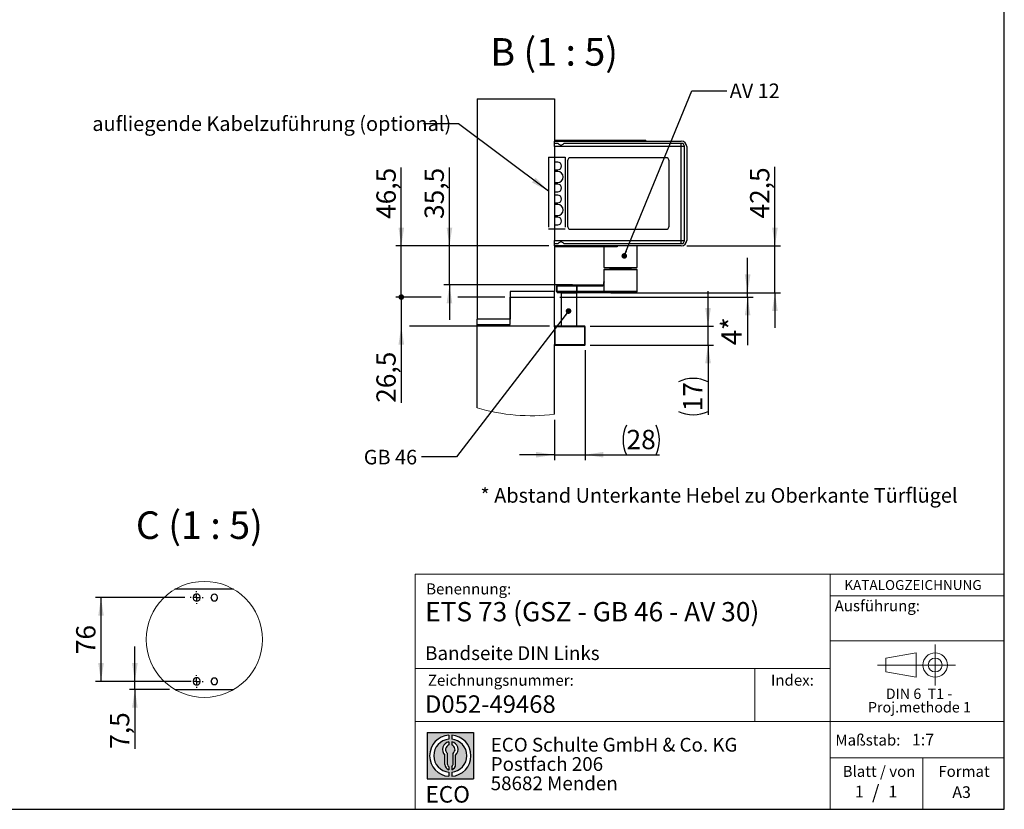
# Model space of a CAD drawing. Units: millimetres. Extents: x 70 to 2870, y 70 to 2009.
# Drawn here: x 1620 to 2870, y 70 to 1073 of the extents above; entities that cross this region are included whole.
import ezdxf

# ---------------------------------------------------------------- set-up
doc = ezdxf.new("R2010")
doc.units = ezdxf.units.MM
doc.header["$LTSCALE"] = 7
doc.linetypes.add('CENTERX2', pattern=[20.319999999999997, 12.7, -2.54, 2.54, -2.54])
doc.layers.add('BEMASSUNG', color=1, linetype='Continuous')
doc.layers.add('FORMAT', color=7, linetype='Continuous')
doc.styles.add('SLDTEXTSTYLE0', font='ARIAL.TTF', dxfattribs={"width": 0.948})
doc.styles.add('SLDTEXTSTYLE1', font='ARIALUNI.TTF')
doc.styles.add('SLDTEXTSTYLE2', font='ARIALN.TTF', dxfattribs={"width": 0.87})
doc.styles.add('SLDTEXTSTYLE3', font='ARIALBD.TTF', dxfattribs={"width": 0.948})
doc.styles.get("Standard").update_dxf_attribs({"font": 'ARIAL.TTF'})
doc.dimstyles.new('SLDDIMSTYLE3', dxfattribs={"dimtxt": 0.18, "dimasz": 23.114, "dimexe": 0, "dimexo": 0.0625, "dimgap": 0, "dimtad": 0, "dimtih": 1, "dimtoh": 1, "dimdec": 0, "dimrnd": 1e-09, "dimzin": 0, "dimdsep": 46, "dimtxsty": 'STANDARD', "dimsah": 1, "dimcen": 0.09, "dimadec": 0, "dimazin": 0, "dimtfac": 23.114, "dimtdec": 0, "dimtofl": 0, "dimtmove": 0, "dimatfit": 3, "dimfxl": 1, "dimfrac": 2, "dimtolj": 1, "dimtzin": 0, "dimarcsym": 0})
doc.dimstyles.new('SLDDIMSTYLE5', dxfattribs={"dimtxt": 24.5, "dimasz": 7.112, "dimexe": 0, "dimexo": 0.0625, "dimgap": 6.125, "dimtad": 1, "dimlfac": 0.7142857143, "dimrnd": 1e-09, "dimzin": 12, "dimdsep": 46, "dimtxsty": 'SLDTEXTSTYLE0', "dimblk1": 'DOT', "dimsah": 1, "dimcen": 0.09, "dimadec": 0, "dimazin": 3, "dimtfac": 1, "dimtmove": 0, "dimatfit": 0, "dimldrblk": 'DOT', "dimfxl": 1, "dimfrac": 2, "dimtolj": 1, "dimtzin": 12, "dimarcsym": 0})
doc.dimstyles.new('SLDDIMSTYLE6', dxfattribs={"dimtxt": 24.5, "dimasz": 23.114, "dimexe": 0, "dimexo": 0.0625, "dimgap": 6.125, "dimtad": 1, "dimlfac": 0.7142857143, "dimrnd": 1e-09, "dimzin": 12, "dimdsep": 46, "dimtxsty": 'SLDTEXTSTYLE0', "dimsah": 1, "dimcen": 0.09, "dimadec": 0, "dimazin": 3, "dimtfac": 1, "dimtmove": 0, "dimatfit": 0, "dimfxl": 1, "dimfrac": 2, "dimtolj": 1, "dimtzin": 12, "dimarcsym": 0})
doc.dimstyles.new('SLDDIMSTYLE7', dxfattribs={"dimtxt": 25.169523112, "dimasz": 23.114, "dimexe": 0, "dimexo": 0.0625, "dimgap": 6.292380778, "dimtad": 1, "dimlfac": 0.7142857143, "dimrnd": 1e-09, "dimzin": 12, "dimdsep": 46, "dimtxsty": 'SLDTEXTSTYLE3', "dimsah": 1, "dimcen": 0.09, "dimadec": 0, "dimazin": 3, "dimtfac": 1, "dimtmove": 0, "dimatfit": 0, "dimfxl": 1, "dimfrac": 2, "dimtolj": 1, "dimtzin": 12, "dimarcsym": 0})
doc.dimstyles.new('SLDDIMSTYLE8', dxfattribs={"dimtxt": 0.18, "dimasz": 7.112, "dimexe": 0, "dimexo": 0.0625, "dimgap": 0, "dimtad": 0, "dimtih": 1, "dimtoh": 1, "dimdec": 0, "dimrnd": 1e-09, "dimzin": 0, "dimdsep": 46, "dimtxsty": 'STANDARD', "dimblk1": 'DOT', "dimblk2": 'DOT', "dimsah": 1, "dimcen": 0.09, "dimadec": 0, "dimazin": 0, "dimtfac": 7.112, "dimtdec": 0, "dimtofl": 0, "dimtmove": 0, "dimatfit": 3, "dimldrblk": 'DOT', "dimfxl": 1, "dimfrac": 2, "dimtolj": 1, "dimtzin": 0, "dimarcsym": 0})
doc.dimstyles.new('SLDDIMSTYLE9', dxfattribs={"dimtxt": 24.5, "dimasz": 23.114, "dimexe": 0, "dimexo": 0.0625, "dimgap": 6.125, "dimtad": 1, "dimlfac": 0.7142857143, "dimrnd": 1e-09, "dimzin": 12, "dimdsep": 46, "dimtxsty": 'SLDTEXTSTYLE0', "dimsah": 1, "dimcen": 0.09, "dimadec": 0, "dimazin": 3, "dimtfac": 1, "dimtofl": 0, "dimtmove": 0, "dimatfit": 3, "dimfxl": 1, "dimfrac": 2, "dimtolj": 1, "dimtzin": 12, "dimarcsym": 0})

# ---------------------------------------------------------------- blocks, each defined once
blk = doc.blocks.new('SW_NOTE_0')
at = {"color": 0, "linetype": 'Continuous', "lineweight": 0, "char_height": 13.3, "attachment_point": 2, "style": 'SLDTEXTSTYLE0'}
for s, insert in [('DIN 6  T1 - ', (46.134375, 17.144600939)), ('Proj.methode 1', (46.5984838367, 0.0023782104))]:
    blk.add_mtext(s, dxfattribs=dict(at, insert=insert))
blk = doc.blocks.new('Block1_3_1')
at = {"color": 7, "linetype": 'CENTERX2', "lineweight": 18}
for p, q in [((81.2962813747, 63.6276108944), (81.2962813747, 89.63971494)), ((67.6602751158, 63.6276108944), (8.2580035265, 63.6276108944)), ((81.2962813747, 63.6276108944), (55.2841773291, 63.6276108944)), ((81.2962813747, 63.6276108944), (81.2962813747, 37.6155068489)), ((81.2962813747, 63.6276108944), (107.3083854203, 63.6276108944))]:
    blk.add_line(p, q, dxfattribs=at)
at = {"color": 7, "linetype": 'Continuous', "lineweight": 18}
for p, q in [((57.1602751158, 79.150109214), (18.7580035265, 72.4189739719)), ((57.1602751158, 48.1155068489), (57.1602751158, 79.150109214)), ((18.7580035265, 72.4189739719), (18.7580035265, 54.836247817)), ((18.7580035265, 54.836247817), (57.1602751158, 48.1155068489))]:
    blk.add_line(p, q, dxfattribs=at)
for radius in [15.51210404558959, 8.79136307741128]:
    blk.add_circle((81.2962813747, 63.6276108944), radius, dxfattribs=at)
at = {"color": 7, "linetype": 'Continuous', "lineweight": 0}
blk.add_blockref('SW_NOTE_0', (14.7222830224, 16.6281309378), dxfattribs=at)
blk = doc.blocks.new('SW_NOTE_0_1')
at = {"layer": 'FORMAT', "color": 0, "insert": (0, 27.0563380282), "char_height": 21, "attachment_point": 1, "style": 'SLDTEXTSTYLE1'}
blk.add_mtext('ECO', dxfattribs=at)
blk = doc.blocks.new('SW_NOTE_0_2')
at = {"color": 0, "linetype": 'Continuous', "lineweight": 0, "char_height": 17.5, "attachment_point": 1, "style": 'SLDTEXTSTYLE2'}
for s, insert in [('ECO Schulte GmbH & Co. KG', (0, 22.558685446)), ('Postfach 206', (0, -1.9413153102)), ('58682 Menden', (0, -26.4413160665))]:
    blk.add_mtext(s, dxfattribs=dict(at, insert=insert))
blk = doc.blocks.new('Block2_3_1')
at = {"layer": 'FORMAT'}
h = blk.add_hatch(color=256, dxfattribs=at)
h.paths.add_polyline_path([(1686.776230644441, 429.2221955751519), (1686.776230644441, 370.1646458205502), (1627.718680889839, 370.1646458205502), (1627.718680889839, 429.2221955751519)], flags=0)
edge = h.paths.add_edge_path(flags=0)
edge.add_arc((1657.24745576714, 399.693420697851), 21.00000000000007, 94.7801918471983, 265.21980815280085, ccw=False)
edge.add_line((1655.49745576714, 420.6203769982786), (1655.49745576714, 425.8850224052687))
edge.add_arc((1657.24745576714, 399.693420697851), 26.25000000000005, 93.82255372927435, 266.1774462707265)
edge.add_line((1655.49745576714, 373.5018189904334), (1655.49745576714, 378.7664643974235))
edge = h.paths.add_edge_path(flags=0)
edge.add_line((1664.053881256931, 388.4857005790521), (1664.053881256931, 400.5510762145541))
edge.add_arc((1657.24745576714, 407.6242915052733), 9.816201021624591, 313.8988153445118, 439.730601033339)
edge.add_line((1658.99745576714, 417.2832408527408), (1658.99745576714, 413.3872642177221))
edge.add_arc((1657.24745576714, 407.6242915052733), 6.022819479648148, -55.160486550541805, 73.10841946007332, ccw=False)
edge.add_line((1660.688170447847, 402.6810297308583), (1660.688170447847, 388.4857005790521))
edge.add_arc((1657.24745576714, 388.4857005790521), 3.440714680707529, 300.5716370086484, 360, ccw=False)
edge.add_line((1658.99745576714, 385.523266189224), (1658.99745576714, 381.9080925071099))
edge.add_arc((1657.24745576714, 388.4857005790521), 6.806425489791268, 284.8986481111874, 360.0000000000008)
edge = h.paths.add_edge_path(flags=0)
edge.add_arc((1657.24745576714, 388.4857005790521), 3.440714680707529, 180, 239.42836299135212, ccw=False)
edge.add_line((1653.806741086432, 388.4857005790521), (1653.806741086432, 402.6810297308583))
edge.add_arc((1657.24745576714, 407.6242915052733), 6.022819479648148, 106.89158053992509, 235.160486550541, ccw=False)
edge.add_line((1655.49745576714, 413.3872642177221), (1655.49745576714, 417.2832408527408))
edge.add_arc((1657.24745576714, 407.6242915052733), 9.816201021624591, 100.2693989666618, 226.1011846554899)
edge.add_line((1650.441030277349, 400.5510762145541), (1650.441030277349, 388.4857005790521))
edge.add_arc((1657.24745576714, 388.4857005790521), 6.806425489791268, 180, 255.1013518888142)
edge.add_line((1655.49745576714, 381.9080925071099), (1655.49745576714, 385.5232661892239))
edge = h.paths.add_edge_path(flags=0)
edge.add_arc((1657.24745576714, 399.693420697851), 21.00000000000007, -85.21980815280159, 85.21980815280011, ccw=False)
edge.add_line((1658.99745576714, 378.7664643974235), (1658.99745576714, 373.5018189904334))
edge.add_arc((1657.24745576714, 399.693420697851), 26.25000000000005, 273.8225537292751, 446.1774462707265)
edge.add_line((1658.99745576714, 425.8850224052687), (1658.99745576714, 420.6203769982786))
for p, q in [((1627.7186808898, 429.2221955752), (1686.7762306444, 429.2221955752)), ((1627.7186808898, 429.2221955752), (1627.7186808898, 370.1646458206)), ((1655.4974557671, 425.8850224053), (1655.4974557671, 420.6203769983)), ((1658.9974557671, 425.8850224053), (1658.9974557671, 420.6203769983)), ((1686.7762306444, 429.2221955752), (1686.7762306444, 370.1646458206)), ((1655.4974557671, 417.2832408527), (1655.4974557671, 413.3872642177)), ((1658.9974557671, 417.2832408527), (1658.9974557671, 413.3872642177)), ((1650.4410302773, 388.4857005791), (1650.4410302773, 400.5510762146)), ((1653.8067410864, 388.4857005791), (1653.8067410864, 402.6810297309)), ((1660.6881704478, 388.4857005791), (1660.6881704478, 402.6810297309)), ((1664.0538812569, 388.4857005791), (1664.0538812569, 400.5510762146)), ((1655.4974557671, 385.5232661892), (1655.4974557671, 381.9080925071)), ((1655.4974557671, 378.7664643974), (1655.4974557671, 373.5018189904)), ((1658.9974557671, 385.5232661892), (1658.9974557671, 381.9080925071)), ((1658.9974557671, 378.7664643974), (1658.9974557671, 373.5018189904)), ((1627.7186808898, 370.1646458206), (1686.7762306444, 370.1646458206))]:
    blk.add_line(p, q, dxfattribs=at)
for centre, radius, start, end in [((1657.2474557671, 399.6934206979), 26.25000000000006, 93.8225537293, 266.1774462707), ((1657.2474557671, 399.6934206979), 26.25000000000006, 273.8225537293, 86.1774462707), ((1657.2474557671, 399.6934206979), 21.0000000000001, 94.7801918472, 265.2198081528), ((1657.2474557671, 407.6242915053), 9.81620102162464, 100.2693989667, 226.1011846555), ((1657.2474557671, 407.6242915053), 6.022819479648172, 106.8915805399, 235.1604865505), ((1657.2474557671, 399.6934206979), 21.0000000000001, 274.7801918472, 85.2198081528), ((1657.2474557671, 407.6242915053), 9.81620102162464, 313.8988153445, 79.7306010333), ((1657.2474557671, 407.6242915053), 6.022819479648172, 304.8395134495, 73.1084194601), ((1657.2474557671, 388.4857005791), 6.806425489791309, 180, 255.1013518888), ((1657.2474557671, 388.4857005791), 3.440714680707612, 180, 239.4283629914), ((1657.2474557671, 388.4857005791), 3.440714680707612, 300.5716370086, 0), ((1657.2474557671, 388.4857005791), 6.806425489791309, 284.8986481112, 0)]:
    blk.add_arc(centre, radius, start, end, dxfattribs=at)
at = {"color": 7, "linetype": 'Continuous', "lineweight": 0}
blk.add_blockref('SW_NOTE_0_2', (1708.506124485, 399.8232127904), dxfattribs=at)
at = {"layer": 'FORMAT', "color": 7}
blk.add_blockref('SW_NOTE_0_1', (1625.7602656139, 334.0630571774), dxfattribs=at)
blk = doc.blocks.new('_Dot')
at = {"color": 0, "linetype": 'ByBlock', "lineweight": -2}
blk.add_line((-0.5, 0), (-1, 0), dxfattribs=at)
at = {"color": 0, "linetype": 'ByBlock', "const_width": 0.5}
blk.add_lwpolyline([(-0.25, 0, 1), (0.25, 0, 1)], format="xyb", close=True, dxfattribs=at)
blk = doc.blocks.new('_D_26')
at = {"layer": 'FORMAT'}
for p, q in [((2104.2208288594, 720.6480842469), (2104.2208288594, 765.0980842469)), ((2154.8530379042, 720.6480842469), (2097.2208288594, 720.6480842469)), ((2104.2208288594, 720.6480842469), (2104.2208288594, 683.5480842616)), ((2235.5304064458, 720.6480842469), (2175.8530379042, 720.6480842469)), ((2104.2208288594, 683.5480842616), (2104.2208288594, 586.3546856402)), ((2292.2304064426, 683.5480842616), (2114.7208288594, 683.5480842616))]:
    blk.add_line(p, q, dxfattribs=at)
blk.add_solid([(2104.2208288594, 683.5480842616), (2100.6648288594, 660.4340842616), (2107.7768288594, 660.4340842616)], dxfattribs=at)
at = {"layer": 'FORMAT', "xscale": 7.112, "yscale": 7.112, "rotation": 270}
blk.add_blockref('_Dot', (2104.2208288594, 720.6480842469, 991.5655906417), dxfattribs=at)
at = {"layer": 'FORMAT', "insert": (2072.6386676051, 586.3546856402), "char_height": 24.5, "attachment_point": 1, "rotation": 90.00000000000041, "style": 'SLDTEXTSTYLE0'}
blk.add_mtext('26,5', dxfattribs=at)
blk = doc.blocks.new('_D_27')
at = {"layer": 'FORMAT'}
for p, q in [((2104.2208288594, 785.7480842469), (2104.2208288594, 885.4229914371)), ((2291.5304064453, 785.7480842469), (2097.2208288594, 785.7480842469)), ((2104.2208288594, 720.6480842469), (2104.2208288594, 785.7480842469)), ((2154.8530379042, 720.6480842469), (2097.2208288594, 720.6480842469)), ((2104.2208288594, 720.6480842469), (2104.2208288594, 676.1980842469)), ((2235.5304064458, 720.6480842469), (2175.8530379042, 720.6480842469))]:
    blk.add_line(p, q, dxfattribs=at)
blk.add_solid([(2104.2208288594, 785.7480842469), (2107.7768288594, 808.8620842469), (2100.6648288594, 808.8620842469)], dxfattribs=at)
at = {"layer": 'FORMAT', "xscale": 7.112, "yscale": 7.112, "rotation": 90}
blk.add_blockref('_Dot', (2104.2208288594, 720.6480842469, 991.5655906417), dxfattribs=at)
at = {"layer": 'FORMAT', "insert": (2072.6386676051, 819.9195208375), "char_height": 24.5, "attachment_point": 1, "rotation": 89.99999999999979, "style": 'SLDTEXTSTYLE0'}
blk.add_mtext('46,5', dxfattribs=at)
blk = doc.blocks.new('_D_28')
at = {"layer": 'FORMAT'}
for p, q in [((2165.3530379042, 785.7480842469), (2165.3530379042, 885.4229914388)), ((2291.5304064453, 785.7480842469), (2158.3530379042, 785.7480842469)), ((2165.3530379042, 736.0480842469), (2165.3530379042, 785.7480842469)), ((2321.6263685922, 736.0480842469), (2158.3530379042, 736.0480842469)), ((2165.3530379042, 736.0480842469), (2165.3530379042, 691.5980842469))]:
    blk.add_line(p, q, dxfattribs=at)
for points in [[(2165.3530379042, 785.7480842469), (2168.9090379042, 808.8620842469), (2161.7970379042, 808.8620842469)], [(2165.3530379042, 736.0480842469), (2161.7970379042, 712.9340842469), (2168.9090379042, 712.9340842469)]]:
    blk.add_solid(points, dxfattribs=at)
at = {"layer": 'FORMAT', "insert": (2133.77087665, 819.9195208392), "char_height": 24.5, "attachment_point": 1, "rotation": 89.99999999999979, "style": 'SLDTEXTSTYLE0'}
blk.add_mtext('35,5', dxfattribs=at)
blk = doc.blocks.new('_D_29')
at = {"layer": 'FORMAT'}
for p, q in [((2337.7304064426, 653.4480842616), (2337.7304064426, 513.4025633834)), ((2298.5304064458, 564.9157450733), (2298.5304064458, 513.4025633834)), ((2298.5304064458, 520.4025633834), (2254.0804064458, 520.4025633834)), ((2298.5304064458, 520.4025633834), (2337.7304064426, 520.4025633834)), ((2337.7304064426, 520.4025633834), (2432.0077130818, 520.4025633834))]:
    blk.add_line(p, q, dxfattribs=at)
for centre, start, end in [((2427.7396942038, 539.2029104955), 153.4349488229, 206.5650511771), ((2389.9688603837, 539.2029104955), 333.4349488229, 26.5650511771)]:
    blk.add_arc(centre, 42.03885414329039, start, end, dxfattribs=at)
for points in [[(2298.5304064458, 520.4025633834), (2275.4164064458, 523.9585633834), (2275.4164064458, 516.8465633834)], [(2337.7304064426, 520.4025633834), (2360.8444064426, 516.8465633834), (2360.8444064426, 523.9585633834)]]:
    blk.add_solid(points, dxfattribs=at)
at = {"layer": 'FORMAT', "insert": (2390.1389999795, 551.9847246376), "char_height": 24.5, "attachment_point": 1, "style": 'SLDTEXTSTYLE0'}
blk.add_mtext('28', dxfattribs=at)
blk = doc.blocks.new('_D_30')
at = {"layer": 'FORMAT'}
for p, q in [((2493.5949507905, 683.5480842616), (2493.5949507905, 727.9980842616)), ((2344.0304064426, 683.5480842616), (2500.5949507905, 683.5480842616)), ((2493.5949507905, 659.7480842616), (2493.5949507905, 683.5480842616)), ((2344.0304064426, 659.7480842616), (2500.5949507905, 659.7480842616)), ((2493.5949507905, 659.7480842616), (2493.5949507905, 571.0962936542))]:
    blk.add_line(p, q, dxfattribs=at)
for centre, radius, start, end in [((2474.7946036784, 575.3643141621), 42.03885414329049, 63.4349488229, 116.5650511771), ((2474.7946036784, 613.1351479822), 42.03885414329059, 243.4349488229, 296.5650511771)]:
    blk.add_arc(centre, radius, start, end, dxfattribs=at)
for points in [[(2493.5949507905, 683.5480842616), (2497.1509507905, 706.6620842616), (2490.0389507905, 706.6620842616)], [(2493.5949507905, 659.7480842616), (2490.0389507905, 636.6340842616), (2497.1509507905, 636.6340842616)]]:
    blk.add_solid(points, dxfattribs=at)
at = {"layer": 'FORMAT', "insert": (2462.0127895363, 575.5344537579), "char_height": 24.5, "attachment_point": 1, "rotation": 90.00000000000684, "style": 'SLDTEXTSTYLE0'}
blk.add_mtext('17', dxfattribs=at)
blk = doc.blocks.new('_D_31')
at = {"layer": 'FORMAT'}
for p, q in [((2543.8630408744, 726.248084247), (2543.8630408744, 770.698084247)), ((2370.0647324412, 726.248084247), (2550.8630408744, 726.248084247)), ((2543.8630408744, 720.6480842469), (2543.8630408744, 726.248084247)), ((2305.5304064458, 720.6480842469), (2550.8630408744, 720.6480842469)), ((2543.8630408744, 720.6480842469), (2543.8630408744, 659.5178081465))]:
    blk.add_line(p, q, dxfattribs=at)
for points in [[(2543.8630408744, 726.248084247), (2547.4190408744, 749.362084247), (2540.3070408744, 749.362084247)], [(2543.8630408744, 720.6480842469), (2540.3070408744, 697.5340842469), (2547.4190408744, 697.5340842469)]]:
    blk.add_solid(points, dxfattribs=at)
at = {"layer": 'FORMAT', "char_height": 25.9291666667, "attachment_point": 1, "rotation": 90, "style": 'SLDTEXTSTYLE0'}
for s, insert in [('*', (2510.4385886052, 678.7245984)), ('4', (2510.4385886052, 659.5178081465))]:
    blk.add_mtext(s, dxfattribs=dict(at, insert=insert))
blk = doc.blocks.new('_D_32')
at = {"layer": 'FORMAT'}
for p, q in [((2578.5304064453, 785.7480842469), (2578.5304064453, 885.9919192217)), ((2466.5304064453, 785.7480842469), (2585.5304064453, 785.7480842469)), ((2578.5304064453, 726.248084247), (2578.5304064453, 785.7480842469)), ((2370.0647324412, 726.248084247), (2585.5304064453, 726.248084247)), ((2578.5304064453, 726.248084247), (2578.5304064453, 681.798084247))]:
    blk.add_line(p, q, dxfattribs=at)
for points in [[(2578.5304064453, 785.7480842469), (2582.0864064453, 808.8620842469), (2574.9744064453, 808.8620842469)], [(2578.5304064453, 726.248084247), (2574.9744064453, 703.134084247), (2582.0864064453, 703.134084247)]]:
    blk.add_solid(points, dxfattribs=at)
at = {"layer": 'FORMAT', "insert": (2546.9482451911, 820.4884486221), "char_height": 24.5, "attachment_point": 1, "rotation": 89.99999999999979, "style": 'SLDTEXTSTYLE0'}
blk.add_mtext('42,5', dxfattribs=at)
blk = doc.blocks.new('_D_33')
at = {"layer": 'FORMAT'}
for p, q in [((1766.0242117345, 232.5601005488), (1766.0242117345, 277.0101005488)), ((1837.4550447475, 232.5601005488), (1759.0242117345, 232.5601005488)), ((1766.0242117345, 222.0601005488), (1766.0242117345, 232.5601005488)), ((1810.1280364524, 222.0601005487), (1759.0242117345, 222.0601005488)), ((1766.0242117345, 222.0601005488), (1766.0242117345, 146.876216434))]:
    blk.add_line(p, q, dxfattribs=at)
for points in [[(1766.0242117345, 232.5601005488), (1769.5802117345, 255.6741005488), (1762.4682117345, 255.6741005488)], [(1766.0242117345, 222.0601005488), (1762.4682117345, 198.9461005488), (1769.5802117345, 198.9461005488)]]:
    blk.add_solid(points, dxfattribs=at)
at = {"layer": 'FORMAT', "insert": (1734.4420504803, 146.876216434), "char_height": 24.5, "attachment_point": 1, "rotation": 89.99999999999994, "style": 'SLDTEXTSTYLE0'}
blk.add_mtext('7,5', dxfattribs=at)
blk = doc.blocks.new('_D_34')
at = {"layer": 'FORMAT'}
for p, q in [((1829.4050447475, 338.9601005488), (1716.0461514899, 338.9601005488)), ((1723.0461514899, 232.5601005488), (1723.0461514899, 338.9601005488)), ((1829.4050447475, 232.5601005488), (1716.0461514899, 232.5601005488))]:
    blk.add_line(p, q, dxfattribs=at)
for points in [[(1723.0461514899, 338.9601005488), (1719.4901514899, 315.8461005488), (1726.6021514899, 315.8461005488)], [(1723.0461514899, 232.5601005488), (1726.6021514899, 255.6741005488), (1719.4901514899, 255.6741005488)]]:
    blk.add_solid(points, dxfattribs=at)
at = {"layer": 'FORMAT', "insert": (1691.4639902357, 267.0448232346), "char_height": 24.5, "attachment_point": 1, "rotation": 90, "style": 'SLDTEXTSTYLE0'}
blk.add_mtext('76', dxfattribs=at)
blk = doc.blocks.new('SW_CENTERMARKSYMBOL_12')
at = {"layer": 'FORMAT', "color": 0}
for p, q in [((-6.9999933243, 0), (-8.0500006676, 0)), ((0, 0), (-3.4999966621, 0)), ((0, 6.9999933243), (0, 8.0500006676)), ((0, 0), (0, 3.4999966621)), ((0, 0), (0, -3.500007093)), ((0, 0), (3.4999966621, 0)), ((6.9999933243, 0), (8.0500006676, 0)), ((0, -7.0000037551), (0, -8.0500006676))]:
    blk.add_line(p, q, dxfattribs=at)
blk = doc.blocks.new('SW_CENTERMARKSYMBOL_13')
at = {"layer": 'FORMAT', "color": 0}
for p, q in [((-6.9999933243, 0), (-8.0500006676, 0)), ((0, 0), (-3.4999966621, 0)), ((0, 6.9999933243), (0, 8.0499798059)), ((0, 0), (0, 3.4999966621)), ((0, 0), (0, -3.5000175238)), ((0, 0), (3.4999966621, 0)), ((6.9999933243, 0), (8.0500006676, 0)), ((0, -7.0000141859), (0, -8.0500006676))]:
    blk.add_line(p, q, dxfattribs=at)

msp = doc.modelspace()

# ---------------------------------------------------------------- linework, layer by layer
at = {"color": 7, "linetype": 'Continuous', "lineweight": 25}
for p, q in [((2200.5304081145, 972.6480842469), (2298.530405924, 972.6480842469)), ((2200.5304081145, 972.6480842469), (2200.5304081145, 692.6480852899)), ((2298.530405924, 972.6480842469), (2298.530405924, 918.7480897543)), ((2298.530405924, 918.7480897543), (2459.5304114524, 918.7480897543)), ((2298.530405924, 915.94808408), (2298.530405924, 918.7480897543)), ((2298.530405924, 911.7480755684), (2298.530405924, 915.94808408)), ((2303.4304054234, 915.94808408), (2298.530405924, 915.94808408)), ((2299.9304061535, 920.1480925915), (2382.5304066542, 920.1480925915)), ((2299.9304061535, 918.7480897543), (2299.9304061535, 920.1480925915)), ((2459.5304114524, 915.94808408), (2310.4304065708, 915.94808408)), ((2382.5304066542, 920.1480925915), (2382.5304066542, 918.7480897543)), ((2382.5304066542, 920.1480925915), (2414.7304041091, 920.1480925915)), ((2414.7304041091, 918.7480897543), (2414.7304041091, 920.1480925915)), ((2459.5304114524, 911.7480755684), (2459.5304114524, 915.94808408)), ((2298.530405924, 911.7480755684), (2298.530405924, 792.7480847475)), ((2459.5304114524, 911.7480755684), (2298.530405924, 911.7480755684)), ((2459.5304114524, 792.7480847475), (2459.5304114524, 911.7480755684)), ((2463.7304095331, 911.7480755684), (2459.5304114524, 911.7480755684)), ((2463.7304095331, 792.7480847475), (2463.7304095331, 911.7480755684)), ((2466.5304047767, 911.7480755684), (2466.5304047767, 792.7480847475)), ((2315.3304060701, 893.5480804083), (2315.3304060701, 810.9480799076)), ((2439.9304030243, 897.7480889199), (2319.5304067585, 897.7480889199)), ((2444.1304115358, 810.9480799076), (2444.1304115358, 893.5480804083)), ((2319.5304067585, 806.7480922577), (2439.9304030243, 806.7480922577)), ((2298.530405924, 792.7480847475), (2459.5304114524, 792.7480847475)), ((2298.530405924, 788.5480866668), (2298.530405924, 792.7480847475)), ((2298.530405924, 788.5480866668), (2303.4304054234, 788.5480866668)), ((2298.530405924, 785.7480809924), (2298.530405924, 788.5480866668)), ((2310.4304065708, 788.5480866668), (2459.5304114524, 788.5480866668)), ((2459.5304114524, 788.5480866668), (2459.5304114524, 792.7480847475)), ((2459.5304114524, 792.7480847475), (2463.7304095331, 792.7480847475)), ((2298.530405924, 785.7480809924), (2298.530405924, 727.6480884192)), ((2459.5304114524, 785.7480809924), (2298.530405924, 785.7480809924)), ((2299.9304061535, 784.3480885861), (2299.9304061535, 785.7480809924)), ((2378.3304085735, 784.3480885861), (2299.9304061535, 784.3480885861)), ((2361.5304058197, 784.3480885861), (2361.5304058197, 758.0896646616)), ((2378.3304085735, 785.7480809924), (2378.3304085735, 784.3480885861)), ((2403.5304074887, 758.0896646616), (2403.5304074887, 785.7480809924)), ((2361.5304058197, 758.0896646616), (2402.830995411, 758.0896646616)), ((2361.8104053441, 755.6480825779), (2361.5304058197, 755.368088269)), ((2361.5304058197, 755.368088269), (2361.5304058197, 740.2480826614)), ((2403.5304074887, 755.368088269), (2361.5304058197, 755.368088269)), ((2403.2504079643, 755.6480825779), (2361.8104053441, 755.6480825779)), ((2369.4077426347, 755.66312381), (2369.2107906345, 755.6480825779)), ((2369.6171907488, 758.0896646616), (2369.3290890905, 756.75299772)), ((2369.6884071234, 758.0896646616), (2369.416702703, 756.8290800688)), ((2369.416702703, 756.8290800688), (2370.5201523158, 756.8290800688)), ((2370.7666011307, 758.0896646616), (2370.4920282367, 756.6852182982)), ((2371.1695851538, 758.0896646616), (2370.9231363389, 756.8290800688)), ((2370.9231363389, 756.8290800688), (2375.7141234133, 756.8290800688)), ((2375.7141234133, 756.8290800688), (2375.8480263654, 758.0896646616)), ((2375.9045483324, 756.8115250108), (2375.7141234133, 756.8290800688)), ((2376.0463943485, 756.8290800688), (2375.9045483324, 756.8115250108)), ((2376.1802999082, 758.0896646616), (2376.0463943485, 756.8290800688)), ((2376.0463943485, 756.8290800688), (2378.4762521985, 756.8290800688)), ((2378.4762521985, 756.8290800688), (2378.5530803505, 758.0896646616)), ((2379.3057782355, 758.0896646616), (2379.228955299, 756.8290800688)), ((2379.228955299, 756.8290800688), (2383.5745727423, 756.8290800688)), ((2383.5745727423, 756.8290800688), (2383.549314529, 758.0896646616)), ((2383.7802579406, 756.8115250108), (2383.5745727423, 756.8290800688)), ((2383.9950022999, 756.8290800688), (2383.7802579406, 756.8115250108)), ((2383.9697440866, 758.0896646616), (2383.9950022999, 756.8290800688)), ((2383.9950022999, 756.8290800688), (2388.7859841588, 756.8290800688)), ((2388.7859841588, 756.8290800688), (2388.6481826905, 758.0896646616)), ((2389.3309158984, 758.0896646616), (2389.4687173668, 756.8290800688)), ((2389.4687173668, 756.8290800688), (2390.8233618143, 756.8290800688)), ((2390.8233618143, 756.8290800688), (2390.6537411514, 758.0896646616)), ((2390.9238209728, 756.8115250108), (2390.8233618143, 756.8290800688)), ((2390.9160448018, 758.0896646616), (2391.0856654647, 756.8290800688)), ((2391.0856654647, 756.8290800688), (2390.9238209728, 756.8115250108)), ((2391.0856654647, 756.8290800688), (2395.4312881235, 756.8290800688)), ((2395.4312881235, 756.8290800688), (2395.1595810953, 758.0896646616)), ((2395.7317268256, 756.75299772), (2395.4436225596, 758.0896646616)), ((2402.830995411, 758.0896646616), (2403.5304074887, 758.0896646616)), ((2403.5304074887, 755.368088269), (2403.2504079643, 755.6480825779)), ((2403.5304074887, 727.6480884192), (2403.5304074887, 755.368088269)), ((2361.5304058197, 740.2480826614), (2361.6743275675, 740.2480826614)), ((2361.6743275675, 727.6480884192), (2361.6743275675, 740.2480826614)), ((2298.530405924, 727.6480884192), (2242.5304097834, 727.6480884192)), ((2242.5304097834, 727.6480884192), (2242.5304097834, 692.6480852899)), ((2298.530405924, 720.6480846641), (2298.530405924, 727.6480884192)), ((2303.0804073218, 736.0480845806), (2301.6804070923, 734.6480817435)), ((2301.6804070923, 734.6480817435), (2301.6804070923, 727.6480884192)), ((2301.7513079348, 734.6480817435), (2301.6804070923, 734.6480817435)), ((2301.6804070923, 727.6480884192), (2303.0804073218, 726.248085582)), ((2301.7513079348, 727.6480884192), (2301.6804070923, 727.6480884192)), ((2301.7513079348, 734.6480817435), (2303.144861922, 736.0480845806)), ((2327.0785053972, 734.6480817435), (2301.7513079348, 734.6480817435)), ((2301.7513079348, 727.6480884192), (2301.7513079348, 734.6480817435)), ((2303.144861922, 726.248085582), (2301.7513079348, 727.6480884192)), ((2327.0785053972, 727.6480884192), (2301.7513079348, 727.6480884192)), ((2303.0804073218, 736.0480845806), (2303.144861922, 736.0480845806)), ((2303.144861922, 726.248085582), (2303.0804073218, 726.248085582)), ((2303.144861922, 736.0480845806), (2328.4720600362, 736.0480845806)), ((2328.4720600362, 726.248085582), (2303.144861922, 726.248085582)), ((2307.2804054025, 725.5480841634), (2307.2804054025, 683.5480824945)), ((2326.8804066594, 725.5480841634), (2307.2804054025, 725.5480841634)), ((2310.0804058615, 726.248085582), (2310.0804058615, 725.5480841634)), ((2324.0804062005, 725.5480841634), (2324.0804062005, 726.248085582)), ((2326.8804066594, 683.5480824945), (2326.8804066594, 725.5480841634)), ((2327.0785053972, 734.6480817435), (2328.4720600362, 736.0480845806)), ((2327.0785053972, 727.6480884192), (2327.0785053972, 734.6480817435)), ((2327.2359630804, 734.6480817435), (2327.0785053972, 734.6480817435)), ((2327.0785053972, 727.6480884192), (2327.2359630804, 727.6480884192)), ((2328.4720600362, 726.248085582), (2327.0785053972, 727.6480884192)), ((2328.6263685919, 736.0480845806), (2327.2359630804, 734.6480817435)), ((2327.2359630804, 734.6480817435), (2327.2359630804, 727.6480884192)), ((2359.8231216672, 734.6480817435), (2327.2359630804, 734.6480817435)), ((2361.6743275675, 727.6480884192), (2327.2359630804, 727.6480884192)), ((2328.6263685919, 726.248085582), (2327.2359630804, 727.6480884192)), ((2328.4720600362, 736.0480845806), (2328.6263685919, 736.0480845806)), ((2328.6263685919, 726.248085582), (2328.4720600362, 726.248085582)), ((2328.6263685919, 736.0480845806), (2360.6181764755, 736.0480845806)), ((2363.0647314492, 726.248085582), (2328.6263685919, 726.248085582)), ((2403.5304074887, 727.6480884192), (2361.6743275675, 727.6480884192)), ((2363.0647314492, 726.248085582), (2361.6743275675, 727.6480884192)), ((2402.1304046515, 726.248085582), (2363.0647314492, 726.248085582)), ((2402.1304046515, 726.248085582), (2403.5304074887, 727.6480884192)), ((2242.5304097834, 685.6480867502), (2242.5304097834, 720.6480846641)), ((2242.5304097834, 720.6480846641), (2298.530405924, 720.6480846641)), ((2298.530405924, 682.8480862913), (2298.530405924, 720.6480846641)), ((2242.5304097834, 692.6480852899), (2200.5304081145, 692.6480852899)), ((2200.5304081145, 685.6480867502), (2200.5304081145, 692.6480852899)), ((2200.5304081145, 580.0356269715), (2200.5304081145, 685.6480867502)), ((2200.5304081145, 685.6480867502), (2242.5304097834, 685.6480867502)), ((2299.2304073426, 682.8480862913), (2298.530405924, 682.8480862913)), ((2298.530405924, 682.8480862913), (2298.530405924, 660.4480852274)), ((2299.2304073426, 683.5480824945), (2299.2304073426, 682.8480862913)), ((2337.0304063674, 683.5480824945), (2299.2304073426, 683.5480824945)), ((2299.2304073426, 682.8480862913), (2299.2304073426, 660.4480852274)), ((2337.0304063674, 682.8480862913), (2299.2304073426, 682.8480862913)), ((2337.0304063674, 682.8480862913), (2337.0304063674, 683.5480824945)), ((2337.0304063674, 660.4480852274), (2337.0304063674, 682.8480862913)), ((2337.7304064821, 682.8480862913), (2337.0304063674, 682.8480862913)), ((2337.7304064821, 660.4480852274), (2337.7304064821, 682.8480862913)), ((2298.530405924, 571.9157450733), (2298.530405924, 660.4480852274)), ((2298.530405924, 660.4480852274), (2299.2304073426, 660.4480852274)), ((2299.2304073426, 660.4480852274), (2299.2304073426, 659.7480838088)), ((2299.2304073426, 660.4480852274), (2337.0304063674, 660.4480852274)), ((2299.2304073426, 659.7480838088), (2337.0304063674, 659.7480838088)), ((2337.0304063674, 659.7480838088), (2337.0304063674, 660.4480852274)), ((2337.0304063674, 660.4480852274), (2337.7304064821, 660.4480852274)), ((1891.3488815557, 349.4601003824), (1816.9462065231, 349.4601003824)), ((1817.1280364524, 222.0601029693), (1891.1670516263, 222.0601029693))]:
    msp.add_line(p, q, dxfattribs=at)
at = {"color": 7, "linetype": 'Continuous', "lineweight": 18}
for p, q in [((2121.8704816337, 368.7467824209), (2121.8704816337, 70.0000160588)), ((2121.8704816337, 368.7467824209), (2869.7006917056, 368.7467824209)), ((2648.7467156628, 70), (2648.7467156628, 368.7467824209)), ((2552.9704263625, 249.0548071362), (2552.9704263625, 181.3583509723)), ((2121.8704816337, 181.3583509723), (2869.6070185003, 181.3583509723)), ((2648.7467156628, 135.4292810523), (2869.6070185003, 135.4292810523)), ((2766.39523512, 70), (2766.39523512, 135.4292810523))]:
    msp.add_line(p, q, dxfattribs=at)
at = {"color": 7, "linetype": 'Continuous', "lineweight": 25, "flags": 128}
for points in [[(2369.3319992873, 756.754447603), (2369.3368339691, 756.7662344215), (2369.416702703, 756.8290800688)], [(2370.5104125443, 756.7792625067), (2370.3564459238, 756.3605905411), (2370.0979755971, 756.029892051), (2369.9426268938, 755.9033975837), (2369.7832440737, 755.806244993), (2369.6343963745, 755.737860584), (2369.5103687945, 755.6938529846), (2369.4247709367, 755.6682453391), (2369.3905787322, 755.6551755307), (2369.4197406772, 755.6497097847), (2369.5217774961, 755.6481868861), (2369.6415858123, 755.6481138704)], [(2370.541386843, 756.8290800688), (2370.5106837455, 756.7662552831), (2370.5298399332, 756.7482517001), (2370.5735085312, 756.7422018287), (2370.6394286606, 756.7483560083), (2370.7175215486, 756.7648262617), (2370.8126714233, 756.7917168972), (2370.9231363389, 756.8290800688)], [(2370.5469099584, 755.6480825779), (2370.6138757769, 755.6698829768), (2370.678752825, 755.7346166012), (2370.7395227406, 755.8402598736), (2370.7942949388, 755.9835166571), (2370.8413639817, 756.1599329946), (2370.8792591247, 756.3640118477), (2370.906801686, 756.5894008515), (2370.9231363389, 756.8290800688)], [(2375.0072063658, 755.6480825779), (2375.3882152739, 755.7346166012), (2375.7169423405, 755.9835166571)], [(2375.4199379835, 755.9835166571), (2375.2217212472, 755.7346166012), (2375.0072063658, 755.6480825779)], [(2375.7141234133, 756.8290800688), (2375.5875715766, 756.3640118477), (2375.4199379835, 755.9835166571)], [(2375.7169423405, 755.9835166571), (2375.9475650046, 756.3640118477), (2376.0463943485, 756.8290800688)], [(2379.903797597, 755.6480825779), (2379.7836815718, 755.6698829768), (2379.6673102084, 755.7346166012), (2379.5583029989, 755.8402598736), (2379.4600551728, 755.9835166571), (2379.3756333891, 756.1599329946), (2379.3076609972, 756.3640118477), (2379.2582502368, 756.5894008515), (2379.228955299, 756.8290800688)], [(2383.5745727423, 756.8290800688), (2383.5782913271, 756.3640118477), (2383.6557036045, 755.9835166571)], [(2383.6557036045, 755.9835166571), (2383.7879663113, 755.7346166012), (2383.9494665864, 755.6480825779)], [(2383.9494665864, 755.6480825779), (2383.9986322227, 755.7346166012), (2384.0315049294, 755.9835166571)], [(2384.0315049294, 755.9835166571), (2384.0337944928, 756.3640118477), (2383.9950022999, 756.8290800688)], [(2388.7859841588, 756.8290800688), (2388.7696495059, 756.5894008515), (2388.7421069446, 756.3640118477), (2388.7042118016, 756.1599329946), (2388.6571479741, 755.9835166571), (2388.6023757759, 755.8402598736), (2388.5416006449, 755.7346166012), (2388.4767262045, 755.6698829768), (2388.4097603861, 755.6480825779)], [(2388.7859841588, 756.8290800688), (2389.0013022128, 756.7662552831), (2389.1134073737, 756.7482517001), (2389.2175955478, 756.7422018287), (2389.3085470203, 756.7483560083), (2389.3777815405, 756.7648262617), (2389.43231383, 756.7917168972), (2389.4687173668, 756.8290800688)], [(2390.8233618143, 756.8290800688), (2390.9551759961, 756.3640118477), (2391.2322861853, 755.9835166571)], [(2391.4667447809, 755.9835166571), (2391.2393582764, 756.3640118477), (2391.0856654647, 756.8290800688)], [(2391.2322861853, 755.9835166571), (2391.6175534728, 755.7346166012), (2392.0604562167, 755.6480825779)], [(2392.0604562167, 755.6480825779), (2391.74898693, 755.7346166012), (2391.4667447809, 755.9835166571)], [(2395.4312881235, 756.8290800688), (2395.4605830613, 756.5894008515), (2395.5099938217, 756.3640118477), (2395.5779662135, 756.1599329946), (2395.6623879972, 755.9835166571), (2395.7606358233, 755.8402598736), (2395.8696430329, 755.7346166012), (2395.9860143963, 755.6698829768), (2396.1061304215, 755.6480825779)], [(2395.4312881235, 756.8290800688), (2395.5324096385, 756.7911014793), (2395.6140724722, 756.7639709351), (2395.6746494177, 756.7475945589), (2395.7134416107, 756.7420766589), (2395.7308871451, 756.7475841281), (2395.7260785404, 756.7639605043), (2395.6974250975, 756.7910910485), (2395.6441132131, 756.8290800688)], [(2396.8528201583, 755.6481138704), (2396.9082703594, 755.6481451628), (2396.9441523555, 755.6496159074), (2396.9431301359, 755.6498453853)], [(2361.6743275675, 740.2480826614), (2361.6742936674, 740.2479470608), (2361.6740433279, 740.2468413946), (2361.6733496788, 740.2437121508), (2361.6707315448, 740.2318105933), (2361.6605797562, 740.1854143379), (2361.3634867373, 738.8411433337), (2361.0737083259, 737.6064897415), (2360.7961939427, 736.5545422671), (2360.3245699558, 735.2127746579), (2359.8231216672, 734.6480817435)], [(2361.3173486445, 738.7675539491), (2361.2274871919, 738.2865057227), (2361.1072433892, 737.7428204653)]]:
    msp.add_lwpolyline(points, dxfattribs=at)
at = {"color": 7, "linetype": 'Continuous', "lineweight": 18}
msp.add_circle((1854.1475220418, 285.8100480812), 73.72167462772474, dxfattribs=at)
at = {"color": 7, "linetype": 'Continuous', "lineweight": 25}
for centre, radius, start, end in [((2306.9304059971, 917.8147501211), 3.966666878480581, 208.0724750633, 331.9275249367), ((2459.5303980771, 911.7480830547), 7.000006699585742, 359.9999387236, 89.9998905218), ((2459.5304055134, 911.7480800602), 4.200004019735722, 359.9999387234, 89.9999189811), ((2319.5303989608, 893.5480960291), 4.199992890730263, 89.9998936243, 180.0002130973), ((2439.9304075161, 893.5480849001), 4.200004019732788, 359.9999387234, 90.0000612766), ((2319.5303989608, 810.9480851484), 4.199992890686277, 180.0000714938, 270.0001063759), ((2439.9304075161, 810.9480962775), 4.20000401978281, 269.9999387237, 359.999776685), ((2306.9304059971, 786.6814119116), 3.96667097923616, 28.0725861242, 151.9274138758), ((2459.5304055134, 792.7480906865), 4.200004019738678, 270.0000810189, 359.9999189811), ((2459.5303980771, 792.748087692), 7.000006699580172, 270.0001094782, 359.9999758992), ((2368.1340637035, 756.9326672869), 1.28681510512569, 273.3739085809, 355.3827561237), ((2367.8872622678, 757.0942002596), 1.481649000182453, 282.573099882, 346.6861088127), ((2374.7506776742, 757.2425260506), 1.425838004287565, 297.9940797642, 313.2172910585), ((2375.0748525176, 756.1232010981), 0.6571081217213111, 347.7267317184, 7.0129183796), ((2374.0226064665, 757.0309032979), 1.894682613117804, 334.1042672461, 353.3510203759), ((2377.1936176462, 756.9326625749), 1.286810293104913, 273.3738391676, 355.3829493041), ((2378.8526037488, 757.5758553299), 0.8362498310881333, 243.2533141581, 296.746685842), ((2381.8369701114, 757.4567970085), 2.340586788121322, 320.9905069009, 327.6226575387), ((2392.6778165672, 756.9957118801), 8.899464833128148, 181.1859009485, 185.107567279), ((2385.0151564224, 757.1756164929), 1.545533007800275, 218.9786120623, 230.4725322906), ((2390.8206634266, 757.0122080019), 1.364292486409306, 187.7140525004, 269.1033401462), ((2392.5105485928, 757.0524573747), 1.604915245175262, 188.6339706115, 211.9390801209), ((2391.6422687132, 756.2654124464), 0.4975448815719427, 187.156365125, 214.5116356522), ((2392.0470015596, 757.163051061), 1.314533886739791, 226.8871491223, 243.8057138088), ((2397.1202183042, 757.0637096814), 1.422836952146545, 192.6136044467, 261.8336052733), ((2370.6781331649, 737.3393621551), 9.46198553254607, 162.0967124178, 171.737705803), ((2357.3303254281, 740.2480915011), 4.200080391684631, 347.4492632116, 359.9998794123), ((2299.2304021424, 682.8480862761), 0.6999962183558638, 89.9995743527, 179.9999987598), ((2337.0304102638, 682.8480862761), 0.6999962183413558, 1.2398e-06, 90.0003189262), ((2299.230406594, 660.4480844787), 0.7000006699581174, 179.9999387236, 270.0000612764), ((2337.0304058121, 660.4480844787), 0.7000006699578235, 270.0000454452, 6.12764e-05), ((1844.4480674196, 338.9607176195), 4.543016036971984, 171.1442682279, 180.0076582036), ((1844.4480679393, 338.9594823696), 4.543016559520673, 179.9920794332, 188.8557314935), ((1844.455034567, 338.960097998), 4.549995541921722, 8.8499349891, 171.1500650109), ((1844.455034567, 338.9601019325), 4.549995541921739, 188.8499349891, 351.1500650109), ((1844.4541801008, 338.9598412225), 4.550879341237446, 0.0033889076, 8.8514742657), ((1844.454180393, 338.9603586776), 4.550879047851787, 351.1485255456, 359.996874123), ((1866.8592845166, 338.9597313699), 4.204254806529976, 170.4106188486, 179.9948346149), ((1866.8592842541, 338.9604685275), 4.204254542244844, 180.0048806323, 189.5893813037), ((1866.8550382387, 338.960089894), 4.200008151989278, 9.5942083945, 170.4057916055), ((1866.8550382387, 338.9601100364), 4.200008151989297, 189.5942083945, 350.4057916055), ((1866.8507919608, 338.9597313699), 4.204254806493589, 0.0051653851, 9.5893811515), ((1866.8507922233, 338.9604685275), 4.204254542208241, 350.4106186963, 359.9951193677), ((1844.4480674196, 232.56071061), 4.543016036971531, 171.1442682279, 180.0076582036), ((1844.4484702438, 232.5595064845), 4.543418859746449, 179.9924726367, 188.85533829), ((1844.455034567, 232.5601156431), 4.549991748949879, 8.8496282222, 171.1503717778), ((1844.455034567, 232.560094923), 4.54999554192173, 188.8499349891, 351.1500650109), ((1844.4541801008, 232.559834213), 4.550879341237438, 0.0033889076, 8.8514742657), ((1844.4537770474, 232.5603828972), 4.551282395277649, 351.1489184093, 359.9964812592), ((1866.8589117664, 232.5597556433), 4.203882053623663, 170.4101929447, 179.9952605187), ((1866.8592842541, 232.560461518), 4.20425454224484, 180.0048806323, 189.5893813037), ((1866.8550382387, 232.5600828845), 4.200008151989287, 9.5942083945, 170.4057916055), ((1866.8550382387, 232.560115544), 4.200010238209859, 189.5943767613, 350.4056232387), ((1866.851164711, 232.5597556433), 4.203882053586836, 0.0047394812, 9.5898070553), ((1866.8507922233, 232.560461518), 4.204254542208241, 350.4106186963, 359.9951193677)]:
    msp.add_arc(centre, radius, start, end, dxfattribs=at)
at = {"color": 7, "linetype": 'Continuous', "lineweight": 18}
msp.add_arc((2268.355043481, 803.172873759), 233.2175209252847, 253.0928642785, 277.4341824981, dxfattribs=at)
at = {"layer": 'BEMASSUNG', "color": 7, "linetype": 'Continuous', "lineweight": 18}
msp.add_line((2648.7467156628, 283.9466531596), (2869.6070185003, 283.9466531596), dxfattribs=at)
at = {"layer": 'FORMAT'}
for p, q in [((2869.6070185003, 70), (2869.6070185003, 2009)), ((69.6070185003, 70), (2869.6070185003, 70))]:
    msp.add_line(p, q, dxfattribs=at)
at = {"layer": 'FORMAT', "linetype": 'CENTERX2', "lineweight": 25}
for p, q in [((2290.8811462795, 898.4035198886), (2312.2576220102, 898.4035198886)), ((2290.8811462795, 898.4035198886), (2290.8811462795, 807.2990161791)), ((2312.2576220102, 898.4035198886), (2312.2576220102, 807.2990161791)), ((2290.8811462795, 807.2990161791), (2312.2576220102, 807.2990161791))]:
    msp.add_line(p, q, dxfattribs=at)
at = {"layer": 'FORMAT', "lineweight": 25}
for p, q in [((2302.7304064453, 892.1480842469), (2298.5304064453, 892.1480842469)), ((2298.5304064453, 882.3480842469), (2302.7304064453, 882.3480842469)), ((2302.7304064453, 880.2480842469), (2298.5304064453, 880.2480842469)), ((2298.5304064453, 866.2480842469), (2302.7304064453, 866.2480842469)), ((2302.7304064453, 864.1480842469), (2298.5304064453, 864.1480842469)), ((2298.5304064453, 854.3480842469), (2302.7304064453, 854.3480842469)), ((2302.7304064453, 850.1480842469), (2298.5304064453, 850.1480842469)), ((2298.5304064453, 840.3480842469), (2302.7304064453, 840.3480842469)), ((2302.7304064453, 838.2480842469), (2298.5304064453, 838.2480842469)), ((2298.5304064453, 824.2480842469), (2302.7304064453, 824.2480842469)), ((2302.7304064453, 822.1480842469), (2298.5304064453, 822.1480842469)), ((2298.5304064453, 812.3480842469), (2302.7304064453, 812.3480842469))]:
    msp.add_line(p, q, dxfattribs=at)
at = {"layer": 'FORMAT', "color": 7, "linetype": 'Continuous', "lineweight": 18}
for p, q in [((2648.7467156628, 341.1944719343), (2869.6070185003, 341.1944719343)), ((2648.7467156628, 249.0548071362), (2121.8704816337, 249.0548071362))]:
    msp.add_line(p, q, dxfattribs=at)
at = {"layer": 'FORMAT', "lineweight": 25}
for centre, radius in [((2302.7304064453, 887.2480842469), 4.899999999999977), ((2302.7304064453, 873.2480842469), 6.999999999999886), ((2302.7304064453, 859.2480842469), 4.900000000000091), ((2302.7304064453, 845.2480842469), 4.900000000000091), ((2302.7304064453, 831.2480842469), 7), ((2302.7304064453, 817.2480842469), 4.900000000000091)]:
    msp.add_arc(centre, radius, 270, 90, dxfattribs=at)

# ---------------------------------------------------------------- block references
at = {"color": 7, "linetype": 'Continuous'}
for name, p in [('Block1_3_1', (2700.6135347481, 189.6696797211)), ('Block2_3_1', (509.1807851128, -261.5944962483))]:
    msp.add_blockref(name, p, dxfattribs=at)
at = {"layer": 'FORMAT'}
for name, p in [('SW_CENTERMARKSYMBOL_13', (1844.4550554286, 338.960110396)), ('SW_CENTERMARKSYMBOL_12', (1844.4550554286, 232.5601033865))]:
    msp.add_blockref(name, p, dxfattribs=at)

# ---------------------------------------------------------------- texts
at = {"color": 7, "linetype": 'Continuous', "lineweight": 0}
for s, insert, char_height, attachment_point, style in [('Benennung:', (2135.8123898948, 356.9818853041), 14, 1, 'SLDTEXTSTYLE0'), ('D052-49468', (2134.2541581219, 214.7882486886), 22.225, 1, 'SLDTEXTSTYLE3'), ('Maßstab:', (2655.2495495755, 165.0094332157), 14, 1, 'SLDTEXTSTYLE0'), ('1:7', (2752.495267605, 165.9085614452), 14.8166666667, 1, 'SLDTEXTSTYLE0'), ('Blatt / von', (2664.5005395913, 125.2286542559), 14, 1, 'SLDTEXTSTYLE0'), ('Format', (2785.9502817651, 125.2286542559), 14, 1, 'SLDTEXTSTYLE0'), ('/', (2706.4725907482, 100.6974422258), 17.5, 2, 'SLDTEXTSTYLE0'), ('1', (2680.0334055091, 99.9642475618), 14.8166666667, 1, 'SLDTEXTSTYLE0'), ('1', (2722.5410575592, 99.9642475618), 14.8166666667, 1, 'SLDTEXTSTYLE0'), ('A3', (2803.7489693293, 99.2074950551), 14.8166666667, 1, 'SLDTEXTSTYLE0')]:
    msp.add_mtext(s, dxfattribs=dict(at, insert=insert, char_height=char_height, attachment_point=attachment_point, style=style))
at = {"layer": 'BEMASSUNG', "color": 7, "insert": (2654.3752871088, 335.5547520888), "char_height": 14, "attachment_point": 1, "style": 'SLDTEXTSTYLE0'}
msp.add_mtext('Ausführung:', dxfattribs=at)
at = {"layer": 'FORMAT'}
for s, insert, char_height, attachment_point, style in [('B (1 : 5)', (2298.278803434, 1049.5917672948), 35, 2, 'SLDTEXTSTYLE0'), ('AV 12', (2521.0858589969, 991.945147587), 18.5208333333, 1, 'SLDTEXTSTYLE0'), ('aufliegende Kabelzuführung (optional)', (1712.0188057915, 950.2183898927), 18.5208333333, 1, 'SLDTEXTSTYLE0'), ('GB 46', (2056.5962140833, 526.6650364238), 18.5208333333, 1, 'SLDTEXTSTYLE0'), ('* Abstand Unterkante Hebel zu Oberkante Türflügel', (2204.7159499608, 478.018163818), 18.5208333333, 1, 'SLDTEXTSTYLE0'), ('C (1 : 5)', (1847.8316588658, 448.4513270056), 35, 2, 'SLDTEXTSTYLE0'), ('KATALOGZEICHNUNG', (2666.6233339517, 361.2067203863), 12.6, 1, 'SLDTEXTSTYLE3'), ('ETS 73 (GSZ - GB 46 - AV 30)', (2134.4508235056, 333.2914097385), 24.5, 1, 'SLDTEXTSTYLE3'), ('Bandseite DIN Links', (2134.4508235056, 277.1473496808), 17.5, 1, 'SLDTEXTSTYLE3'), ('Zeichnungsnummer:', (2137.971220638, 240.9301481691), 14, 1, 'SLDTEXTSTYLE0'), ('Index:', (2573.4610565193, 241.0417881835), 14, 1, 'SLDTEXTSTYLE0')]:
    msp.add_mtext(s, dxfattribs=dict(at, insert=insert, char_height=char_height, attachment_point=attachment_point, style=style))

# ---------------------------------------------------------------- dimensions: what is measured, and where the dimension line sits
for base, p1, p2, dimstyle, picture, middle in [((2104.2208288594, 785.7480842469), (2242.5304064458, 720.6480842469), (2298.5304064453, 785.7480842469), 'SLDDIMSTYLE5', '_D_27', (2104.2208288594, 852.6712561373)), ((2165.3530379042, 785.7480842469), (2328.6263685922, 736.0480842469), (2298.5304064453, 785.7480842469), 'SLDDIMSTYLE6', '_D_28', (2165.3530379042, 852.671256139)), ((2578.5304064453, 785.7480842469), (2363.0647324412, 726.248084247), (2459.5304064453, 785.7480842469), 'SLDDIMSTYLE6', '_D_32', (2578.5304064453, 853.2401839219)), ((2104.2208288594, 683.5480842616), (2242.5304064458, 720.6480842469), (2299.2304064426, 683.5480842616), 'SLDDIMSTYLE5', '_D_26', (2104.2208288594, 619.10642094)), ((1723.0461514899, 338.9601005488), (1836.4050447475, 232.5601005488), (1836.4050447475, 338.9601005488), 'SLDDIMSTYLE9', '_D_34', (1723.0461514899, 285.7601005488)), ((1766.0242117345, 232.5601005488), (1817.1280364524, 222.0601005487), (1844.4550447475, 232.5601005488), 'SLDDIMSTYLE6', '_D_33', (1766.0242117345, 170.2703130767))]:
    dim = msp.add_linear_dim(base=base, p1=p1, p2=p2, angle=90, dimstyle=dimstyle, dxfattribs=at)
    dim.commit()
    dim.dimension.update_dxf_attribs({"geometry": picture, "text_midpoint": middle, "dimtype": 160})
for base, p1, p2, text, dimstyle, picture, middle in [((2543.8630408744, 726.248084247), (2298.5304064458, 720.6480842469), (2363.0647324412, 726.248084247), '<>*', 'SLDDIMSTYLE7', '_D_31', (2543.8630408744, 675.843580188)), ((2493.5949507905, 683.5480842616), (2337.0304064426, 659.7480842616), (2337.0304064426, 683.5480842616), '(<>)', 'SLDDIMSTYLE6', '_D_30', (2493.5949507905, 594.2497302572))]:
    dim = msp.add_linear_dim(base=base, p1=p1, p2=p2, angle=90, text=text, dimstyle=dimstyle, dxfattribs=at)
    dim.commit()
    dim.dimension.update_dxf_attribs({"geometry": picture, "text_midpoint": middle, "dimtype": 160})
dim = msp.add_linear_dim(base=(2337.7304064426, 520.4025633834), p1=(2298.5304064458, 571.9157450733), p2=(2337.7304064426, 660.4480842616), text='(<>)', dimstyle='SLDDIMSTYLE6', dxfattribs=at)
dim.commit()
dim.dimension.update_dxf_attribs({"geometry": '_D_29', "text_midpoint": (2408.8542764788, 520.4025633834), "dimtype": 160})

# ---------------------------------------------------------------- leaders
for points, dimstyle in [([(2387.2901824465, 772.9578003747), (2473.0474853311, 982.4810889197), (2517.4974853311, 982.4810889197)], 'SLDDIMSTYLE8'), ([(2290.8811462795, 855.4201502796), (2176.8724856239, 940.8214074444), (2132.4224856239, 940.8214074444)], 'SLDDIMSTYLE3'), ([(2316.5309626892, 702.911397866), (2174.2042699778, 517.7702758434), (2129.7542699778, 517.7702758434)], 'SLDDIMSTYLE8')]:
    msp.add_leader(points, dimstyle=dimstyle, dxfattribs=at)

doc.saveas('drawing.dxf')
